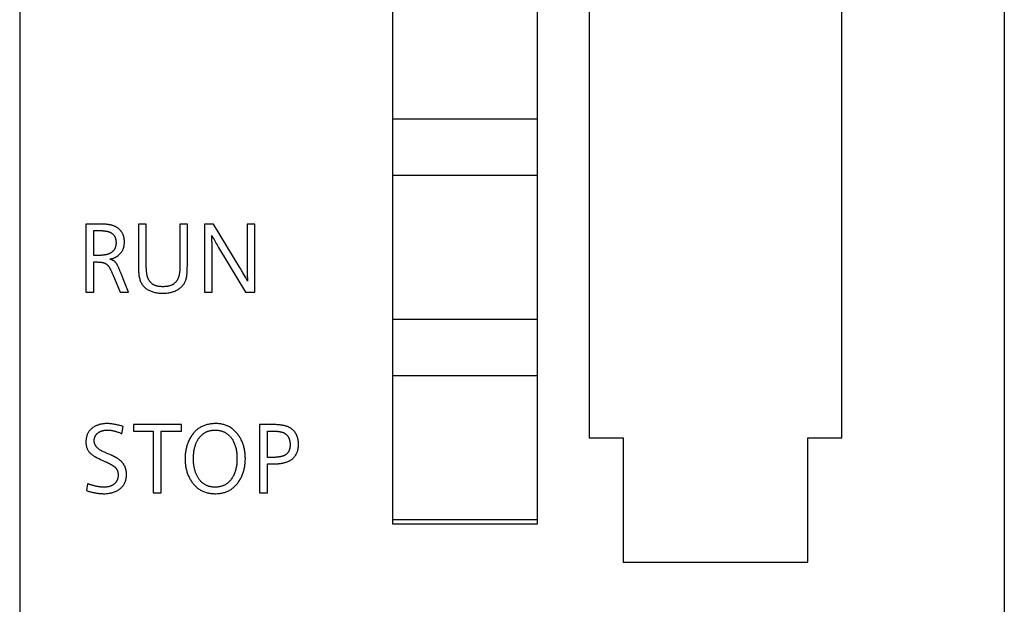
# Model space of a CAD drawing. Extents: x 0 to 841, y 0 to 594.
# Drawn here: x 146 to 170, y 474 to 489 of the extents above; entities that cross this region are included whole.
import ezdxf

# ---------------------------------------------------------------- set-up
doc = ezdxf.new("R2010")
doc.units = 0
doc.header["$LTSCALE"] = 46.255
doc.header["$MEASUREMENT"] = 0
doc.layers.add('20000_FRONT_O', color=7, linetype='CONTINUOUS')
doc.layers.add('20500_FRONT_O_LABELING', color=7, linetype='CONTINUOUS')

msp = doc.modelspace()

# ---------------------------------------------------------------- linework, layer by layer
at = {"layer": '20000_FRONT_O', "linetype": 'Continuous'}
for p, q in [((145.85664, 557.66759), (145.85664, 267.66759)), ((170.40664, 557.66759), (170.40664, 267.66759)), ((155.15664, 476.38759), (155.15664, 530.28759)), ((158.75664, 530.28759), (158.75664, 476.38759)), ((160.05664, 527.93759), (160.05664, 478.53759)), ((166.35664, 478.53759), (166.35664, 527.93759)), ((158.75664, 486.48759), (155.15664, 486.48759)), ((155.15664, 485.08759), (158.75664, 485.08759)), ((158.75664, 481.48759), (155.15664, 481.48759)), ((155.15664, 480.08759), (158.75664, 480.08759)), ((160.05664, 478.53759), (160.90664, 478.53759)), ((160.90664, 478.53759), (160.90664, 475.43759)), ((165.50664, 475.43759), (165.50664, 478.53759)), ((165.50664, 478.53759), (166.35664, 478.53759)), ((158.75664, 476.48759), (155.15664, 476.48759)), ((158.75664, 476.38759), (155.15664, 476.38759)), ((160.90664, 475.43759), (165.50664, 475.43759))]:
    msp.add_line(p, q, dxfattribs=at)
at = {"layer": '20500_FRONT_O_LABELING', "linetype": 'Continuous'}
for p, q in [((147.50664, 483.86759), (147.50664, 482.16759)), ((147.86676, 483.86759), (147.50664, 483.86759)), ((147.70328, 483.08419), (147.70328, 483.7056)), ((148.81651, 483.86759), (148.81651, 482.9177)), ((149.01315, 483.86759), (148.81651, 483.86759)), ((149.01317, 482.8266), (149.01315, 483.86759)), ((150.03774, 483.86759), (149.85055, 483.86759)), ((150.46522, 483.86759), (150.46522, 482.16759)), ((150.692, 483.86759), (150.46522, 483.86759)), ((151.53075, 483.86759), (151.53078, 482.67644)), ((151.71749, 483.86759), (151.53075, 483.86759)), ((151.71749, 482.16759), (151.71749, 483.86759)), ((150.65215, 483.34694), (150.6516, 483.40725)), ((150.6524, 483.28249), (150.65215, 483.34694)), ((150.65241, 482.16759), (150.6524, 483.28249)), ((147.80577, 483.08422), (147.70328, 483.08419)), ((147.70328, 482.16759), (147.70328, 482.9222)), ((148.81651, 482.9177), (148.81667, 482.8695)), ((148.38365, 482.63608), (148.35657, 482.70254)), ((148.81667, 482.8695), (148.81711, 482.82426)), ((148.81711, 482.82426), (148.81784, 482.78195)), ((148.81784, 482.78195), (148.81885, 482.74253)), ((151.43738, 482.62716), (151.41403, 482.66865)), ((148.17839, 482.60764), (148.36429, 482.16759)), ((148.43787, 482.50226), (148.38365, 482.63608)), ((148.57308, 482.16759), (148.43787, 482.50226)), ((151.46123, 482.58412), (151.43738, 482.62716)), ((147.50664, 482.16759), (147.70328, 482.16759)), ((148.36429, 482.16759), (148.57308, 482.16759)), ((150.46522, 482.16759), (150.65241, 482.16759)), ((151.48846, 482.16759), (151.71749, 482.16759)), ((148.40074, 478.6399), (148.44034, 478.81629)), ((148.69097, 478.86759), (148.69097, 478.7056)), ((149.88745, 478.86759), (148.69097, 478.86759)), ((149.88745, 478.7056), (149.88745, 478.86759)), ((151.83719, 478.86759), (151.83719, 477.16759)), ((148.69097, 478.7056), (149.18774, 478.7056)), ((149.18774, 478.7056), (149.18774, 477.16759)), ((149.38483, 477.16759), (149.38483, 478.7056)), ((149.38483, 478.7056), (149.88745, 478.7056)), ((152.03382, 478.04684), (152.03382, 478.7056)), ((147.80885, 478.02736), (147.82738, 478.01842)), ((147.82738, 478.01842), (147.84721, 478.00902)), ((147.84721, 478.00902), (147.86831, 477.99916)), ((147.86831, 477.99916), (147.8907, 477.98884)), ((147.8907, 477.98884), (147.9267, 477.97252)), ((148.07692, 478.13109), (148.01585, 478.15692)), ((148.10007, 478.12112), (148.07692, 478.13109)), ((148.1222, 478.1114), (148.10007, 478.12112)), ((152.1217, 478.04685), (152.03382, 478.04684)), ((147.9267, 477.97252), (147.97878, 477.94927)), ((152.03382, 477.8853), (152.08656, 477.88535)), ((152.03382, 477.16759), (152.03382, 477.8853)), ((147.54849, 477.39078), (147.52329, 477.21934)), ((149.18774, 477.16759), (149.38483, 477.16759)), ((151.83719, 477.16759), (152.03382, 477.16759))]:
    msp.add_line(p, q, dxfattribs=at)
for points in [[(147.70328, 483.7056), (147.83694, 483.70555), (147.84996, 483.70539), (147.86273, 483.70514), (147.87526, 483.70478), (147.88755, 483.70432), (147.89959, 483.70376), (147.9114, 483.7031), (147.92297, 483.70234), (147.93429, 483.70147), (147.94538, 483.7005), (147.95622, 483.69944), (147.96683, 483.69827), (147.97719, 483.697), (147.98732, 483.69563), (147.99721, 483.69415), (148.00685, 483.69258), (148.01626, 483.6909), (148.02543, 483.68913), (148.03436, 483.68725), (148.04305, 483.68527), (148.0515, 483.68319), (148.05972, 483.68101), (148.06769, 483.67872), (148.07543, 483.67634), (148.08293, 483.67385), (148.09019, 483.67127), (148.09722, 483.66858), (148.104, 483.66579), (148.11055, 483.6629), (148.11686, 483.65991), (148.12294, 483.65682), (148.12887, 483.65362), (148.13467, 483.6503), (148.14033, 483.64688), (148.14586, 483.64335), (148.15127, 483.63971), (148.15654, 483.63596), (148.16168, 483.63209), (148.16668, 483.62812), (148.17156, 483.62404), (148.1763, 483.61985), (148.18092, 483.61555), (148.1854, 483.61114), (148.18975, 483.60662), (148.19396, 483.60199), (148.19805, 483.59725), (148.202, 483.5924), (148.20582, 483.58744), (148.20951, 483.58237), (148.21307, 483.57719), (148.2165, 483.57191), (148.21979, 483.56651), (148.22295, 483.56101), (148.22598, 483.55539), (148.22887, 483.54967), (148.23164, 483.54384), (148.23427, 483.5379), (148.23677, 483.53185), (148.23913, 483.52569), (148.24136, 483.51943), (148.24346, 483.51305), (148.24543, 483.50657), (148.24726, 483.49997), (148.24897, 483.49327), (148.25053, 483.48646), (148.25197, 483.47954), (148.25327, 483.47252), (148.25444, 483.46538), (148.25548, 483.45814), (148.25638, 483.45079), (148.25715, 483.44333), (148.25778, 483.43576), (148.25829, 483.42809), (148.25866, 483.42031), (148.25889, 483.41242), (148.25896, 483.39637), (148.25879, 483.38842), (148.25848, 483.38057), (148.25803, 483.37283), (148.25745, 483.36519), (148.25672, 483.35765), (148.25586, 483.35022), (148.25486, 483.34289), (148.25372, 483.33566), (148.25245, 483.32854), (148.25104, 483.32153), (148.24949, 483.31461), (148.2478, 483.3078), (148.24598, 483.3011), (148.24401, 483.29449), (148.24191, 483.28799), (148.23968, 483.2816), (148.2373, 483.2753), (148.23479, 483.26912), (148.23214, 483.26303), (148.22936, 483.25705), (148.22644, 483.25117), (148.22338, 483.24539), (148.22018, 483.23972), (148.21685, 483.23415), (148.21338, 483.22869), (148.20977, 483.22333), (148.20603, 483.21807), (148.20215, 483.21291), (148.19813, 483.20786), (148.19398, 483.20291), (148.18969, 483.19807), (148.18526, 483.19332), (148.1807, 483.18868), (148.176, 483.18415), (148.17117, 483.17971), (148.1662, 483.17538), (148.16109, 483.17115), (148.15585, 483.16703), (148.15047, 483.16301), (148.14496, 483.15909), (148.13931, 483.15527), (148.13353, 483.15156), (148.1276, 483.14795), (148.12155, 483.14444), (148.11536, 483.14104), (148.10903, 483.13774), (148.10256, 483.13454), (148.09596, 483.13144), (148.08918, 483.12844), (148.08219, 483.12554), (148.07501, 483.12274), (148.06762, 483.12003), (148.06004, 483.11742), (148.05225, 483.11491), (148.04427, 483.1125), (148.03609, 483.11019), (148.0277, 483.10797), (148.01912, 483.10585), (148.01034, 483.10383), (148.00136, 483.10191), (147.99218, 483.10009), (147.9828, 483.09836), (147.97322, 483.09673), (147.96345, 483.09521), (147.95347, 483.09378), (147.9433, 483.09245), (147.93293, 483.09122), (147.92236, 483.09008), (147.91159, 483.08905), (147.90062, 483.08812), (147.88946, 483.08728), (147.8781, 483.08655), (147.86654, 483.08591), (147.85478, 483.08537), (147.84282, 483.08494), (147.83067, 483.0846), (147.81832, 483.08436), (147.80577, 483.08422)], [(148.32244, 483.09004), (148.33168, 483.09798), (148.34061, 483.10612), (148.34924, 483.11443), (148.35757, 483.12293), (148.36559, 483.13162), (148.37331, 483.14049), (148.38073, 483.14954), (148.38785, 483.15877), (148.39466, 483.16819), (148.40117, 483.1778), (148.40738, 483.18759), (148.41329, 483.19756), (148.41889, 483.20772), (148.42419, 483.21806), (148.42918, 483.22859), (148.43388, 483.2393), (148.43827, 483.2502), (148.44235, 483.26128), (148.44613, 483.27255), (148.44961, 483.284), (148.45278, 483.29564), (148.45565, 483.30746), (148.45822, 483.31947), (148.46048, 483.33167), (148.46244, 483.34405), (148.46409, 483.35661), (148.46544, 483.36936), (148.46648, 483.3823), (148.46722, 483.39543), (148.46765, 483.40874), (148.46778, 483.42223), (148.46762, 483.4357), (148.46716, 483.44897), (148.46641, 483.46206), (148.46538, 483.47495), (148.46405, 483.48766), (148.46243, 483.50017), (148.46052, 483.51249), (148.45832, 483.52462), (148.45583, 483.53656), (148.45305, 483.5483), (148.44998, 483.55985), (148.44661, 483.57121), (148.44296, 483.58238), (148.43901, 483.59335), (148.43477, 483.60413), (148.43024, 483.61471), (148.42542, 483.6251), (148.42031, 483.6353), (148.4149, 483.6453), (148.40921, 483.6551), (148.40322, 483.66471), (148.39693, 483.67412), (148.39036, 483.68334), (148.38349, 483.69236), (148.37633, 483.70118), (148.36888, 483.70981), (148.36113, 483.71824), (148.35309, 483.72647), (148.34476, 483.73451), (148.33614, 483.74234), (148.32722, 483.74998), (148.31801, 483.75742), (148.3085, 483.76466), (148.2987, 483.7717), (148.28861, 483.77854), (148.27822, 483.78519), (148.26754, 483.79163), (148.25645, 483.79783), (148.24487, 483.80377), (148.23281, 483.80945), (148.22026, 483.81487), (148.20722, 483.82002), (148.19369, 483.82491), (148.17967, 483.82953), (148.16517, 483.83389), (148.15018, 483.83799), (148.1347, 483.84182), (148.11873, 483.84539), (148.10228, 483.84869), (148.08533, 483.85173), (148.0679, 483.8545), (148.04998, 483.85701), (148.03158, 483.85925), (148.01268, 483.86122), (147.9933, 483.86293), (147.97343, 483.86438), (147.95307, 483.86555), (147.93223, 483.86646), (147.91089, 483.8671), (147.88907, 483.86748), (147.86676, 483.86759)], [(148.81885, 482.74253), (148.81944, 482.7239), (148.8201, 482.70598), (148.82083, 482.68877), (148.82165, 482.67215), (148.82394, 482.63995), (148.82709, 482.60906), (148.8311, 482.5795), (148.83596, 482.55125), (148.84168, 482.52431), (148.84823, 482.49867), (148.85563, 482.47433), (148.86387, 482.45129), (148.87294, 482.42953), (148.88284, 482.40905), (148.89356, 482.38985), (148.90504, 482.37168), (148.91719, 482.3542), (148.93001, 482.33743), (148.94349, 482.32135), (148.95764, 482.30597), (148.97245, 482.29128), (148.98794, 482.2773), (149.00409, 482.26401), (149.02091, 482.25141), (149.03839, 482.23952), (149.05654, 482.22832), (149.07535, 482.21782), (149.09483, 482.20801), (149.11498, 482.19891), (149.13579, 482.19049), (149.15727, 482.18278), (149.17941, 482.17576), (149.20222, 482.16943), (149.22569, 482.1638), (149.24983, 482.15887), (149.27463, 482.15463), (149.3001, 482.15109), (149.32623, 482.14824), (149.35302, 482.14609), (149.38048, 482.14463), (149.40861, 482.14387), (149.43729, 482.1438), (149.46556, 482.14443), (149.49318, 482.14576), (149.52015, 482.14779), (149.54647, 482.15053), (149.57213, 482.15397), (149.59713, 482.15812), (149.62148, 482.16298), (149.64517, 482.16856), (149.6682, 482.17484), (149.69056, 482.18184), (149.71226, 482.18956), (149.73329, 482.198), (149.75365, 482.20716), (149.77334, 482.21704), (149.79236, 482.22764), (149.81068, 482.23891), (149.82827, 482.25072), (149.84513, 482.26306), (149.86125, 482.27593), (149.87664, 482.28933), (149.8913, 482.30326), (149.90523, 482.31772), (149.91842, 482.33271), (149.93089, 482.34822), (149.94263, 482.36427), (149.95364, 482.38085), (149.96393, 482.39795), (149.97349, 482.41558), (149.98233, 482.43374), (149.99044, 482.45242), (149.99783, 482.47164), (150.00449, 482.49138), (150.01044, 482.51164), (150.01567, 482.53244), (150.01801, 482.54306), (150.02021, 482.55457), (150.02228, 482.5673), (150.02422, 482.58124), (150.02603, 482.59639), (150.02771, 482.61276), (150.02926, 482.63034), (150.03068, 482.64914), (150.03197, 482.66916), (150.03313, 482.69039), (150.03416, 482.71285), (150.03506, 482.73652), (150.03583, 482.7614), (150.03647, 482.78751), (150.03698, 482.81484), (150.03736, 482.84338), (150.03761, 482.87315), (150.03773, 482.90414), (150.03774, 483.86759)], [(149.85055, 483.86759), (149.8505, 482.78738), (149.85021, 482.76886), (149.84966, 482.75072), (149.84885, 482.73296), (149.84777, 482.7156), (149.84643, 482.69862), (149.84483, 482.68202), (149.84297, 482.66581), (149.84084, 482.64999), (149.83845, 482.63456), (149.8358, 482.61951), (149.83289, 482.60485), (149.82972, 482.59058), (149.82628, 482.57669), (149.82258, 482.56319), (149.81861, 482.55008), (149.81438, 482.53736), (149.80989, 482.52503), (149.80514, 482.51309), (149.80012, 482.50153), (149.79484, 482.49036), (149.7893, 482.47958), (149.78349, 482.4692), (149.77742, 482.4592), (149.77108, 482.44958), (149.76445, 482.4403), (149.75749, 482.43134), (149.75022, 482.42268), (149.74263, 482.41433), (149.73473, 482.40629), (149.72651, 482.39856), (149.71798, 482.39114), (149.70913, 482.38403), (149.69996, 482.37723), (149.69048, 482.37074), (149.68068, 482.36456), (149.67057, 482.35868), (149.66013, 482.35312), (149.64939, 482.34787), (149.63832, 482.34292), (149.62695, 482.33829), (149.61525, 482.33396), (149.60324, 482.32994), (149.59091, 482.32623), (149.57827, 482.32283), (149.56531, 482.31974), (149.55203, 482.31696), (149.53844, 482.31448), (149.52453, 482.31231), (149.51031, 482.31045), (149.49577, 482.3089), (149.48092, 482.30766), (149.46574, 482.30672), (149.45026, 482.3061), (149.43445, 482.30578), (149.4184, 482.30576), (149.40261, 482.30605), (149.38716, 482.30665), (149.37207, 482.30755), (149.35733, 482.30875), (149.34294, 482.31026), (149.32889, 482.31207), (149.3152, 482.31419), (149.30186, 482.31661), (149.28887, 482.31935), (149.27622, 482.32238), (149.26392, 482.32573), (149.25197, 482.32939), (149.24037, 482.33335), (149.22912, 482.33762), (149.21821, 482.3422), (149.20765, 482.3471), (149.19742, 482.35231), (149.18747, 482.35787), (149.1778, 482.36379), (149.1684, 482.37007), (149.15927, 482.37671), (149.15042, 482.3837), (149.14185, 482.39105), (149.13355, 482.39875), (149.12552, 482.40682), (149.11777, 482.41524), (149.1103, 482.42401), (149.1031, 482.43315), (149.09618, 482.44264), (149.08953, 482.45249), (149.08316, 482.46269), (149.07706, 482.47326), (149.07124, 482.48418), (149.06569, 482.49545), (149.06042, 482.50709), (149.05543, 482.51908), (149.05071, 482.53143), (149.04627, 482.54414), (149.0421, 482.55721), (149.03821, 482.57063), (149.0346, 482.58442), (149.03127, 482.59893), (149.02822, 482.61447), (149.02544, 482.63105), (149.02296, 482.64866), (149.02075, 482.66731), (149.01882, 482.68699), (149.01717, 482.70769), (149.01581, 482.72942), (149.01473, 482.75218), (149.01393, 482.77597), (149.01341, 482.80077), (149.01317, 482.8266)], [(151.41403, 482.66865), (151.40253, 482.68882), (151.39115, 482.70861), (151.37987, 482.72802), (151.36871, 482.74705), (151.35764, 482.7657), (150.692, 483.86759)], [(150.6516, 483.40725), (150.65122, 483.43585), (150.65076, 483.46343), (150.65023, 483.48997), (150.64964, 483.51549), (150.64897, 483.53999), (150.64825, 483.56346), (150.64746, 483.58591)], [(150.64746, 483.58591), (150.66559, 483.55092), (150.68385, 483.51628), (150.70224, 483.48199), (150.72076, 483.44804), (150.73939, 483.41444), (150.75815, 483.38117), (150.77702, 483.34824), (150.79601, 483.31564), (150.81512, 483.28337), (151.48846, 482.16759)], [(147.70328, 482.9222), (147.76971, 482.92217), (147.77781, 482.9221), (147.78577, 482.92199), (147.7936, 482.92184), (147.80129, 482.92164), (147.80885, 482.9214), (147.81627, 482.92112), (147.82355, 482.9208), (147.8307, 482.92044), (147.83772, 482.92004), (147.8446, 482.91959), (147.85134, 482.91911), (147.85795, 482.9186), (147.86442, 482.91804), (147.87076, 482.91744), (147.87697, 482.91681), (147.88303, 482.91614), (147.88897, 482.91543), (147.89477, 482.91469), (147.90043, 482.91391), (147.90596, 482.9131), (147.91136, 482.91225), (147.91662, 482.91137), (147.92174, 482.91046), (147.92674, 482.90951), (147.93159, 482.90853), (147.93632, 482.90751), (147.94098, 482.90641), (147.9456, 482.90522), (147.95018, 482.90393), (147.95472, 482.90254), (147.95922, 482.90106), (147.96368, 482.89948), (147.9681, 482.8978), (147.97247, 482.89603), (147.97681, 482.89416), (147.9811, 482.89219), (147.98536, 482.89012), (147.98957, 482.88796), (147.99374, 482.88571), (147.99788, 482.88335), (148.00197, 482.8809), (148.00602, 482.87836), (148.01003, 482.87571), (148.01399, 482.87297), (148.01792, 482.87014), (148.02181, 482.8672), (148.02566, 482.86417), (148.02946, 482.86104), (148.03323, 482.85782), (148.03695, 482.8545), (148.04063, 482.85108), (148.04428, 482.84757), (148.04788, 482.84396), (148.05144, 482.84025), (148.05496, 482.83645), (148.05844, 482.83255), (148.06188, 482.82855), (148.06527, 482.82446), (148.06863, 482.82027), (148.07195, 482.81598), (148.07522, 482.8116), (148.07846, 482.80712), (148.08165, 482.80254), (148.0848, 482.79787), (148.08791, 482.7931), (148.09099, 482.78823), (148.09402, 482.78326), (148.09701, 482.7782)], [(148.10646, 482.99329), (148.11203, 482.99455), (148.11756, 482.99583), (148.12304, 482.99715), (148.12848, 482.9985), (148.13387, 482.99989), (148.13921, 483.00131), (148.14451, 483.00276), (148.14977, 483.00424), (148.15497, 483.00575), (148.16014, 483.0073), (148.16525, 483.00888), (148.17032, 483.0105), (148.17535, 483.01214), (148.18033, 483.01382), (148.18526, 483.01553), (148.19015, 483.01727), (148.19499, 483.01905), (148.19979, 483.02086), (148.20454, 483.0227), (148.20925, 483.02457), (148.21391, 483.02647), (148.21852, 483.02841), (148.22309, 483.03038), (148.22761, 483.03238), (148.23209, 483.03442), (148.23652, 483.03648), (148.2409, 483.03858), (148.24524, 483.04071), (148.24954, 483.04287), (148.25379, 483.04507), (148.25799, 483.0473), (148.26215, 483.04955), (148.26626, 483.05185), (148.27032, 483.05417), (148.27434, 483.05652), (148.27832, 483.05891), (148.28225, 483.06133), (148.28613, 483.06378), (148.28997, 483.06626), (148.29376, 483.06878), (148.2975, 483.07132), (148.3012, 483.0739), (148.30486, 483.07651), (148.30847, 483.07915), (148.31203, 483.08183), (148.31555, 483.08453), (148.31902, 483.08727), (148.32244, 483.09004)], [(148.35657, 482.70254), (148.35003, 482.71825), (148.34366, 482.73333), (148.33745, 482.74781), (148.3314, 482.76167), (148.32552, 482.77492), (148.3198, 482.78755), (148.31425, 482.79957), (148.30887, 482.81098), (148.30365, 482.82178), (148.2986, 482.83197), (148.29372, 482.84154), (148.28902, 482.8505), (148.28448, 482.85885), (148.28012, 482.8666), (148.27593, 482.87373), (148.27191, 482.88025), (148.26806, 482.88616), (148.26435, 482.89152), (148.26051, 482.89672), (148.25649, 482.90182), (148.25229, 482.90681), (148.24791, 482.91171), (148.24336, 482.9165), (148.23862, 482.9212), (148.23372, 482.92579), (148.22863, 482.93028), (148.22336, 482.93467), (148.21792, 482.93895), (148.2123, 482.94313), (148.2065, 482.94721), (148.20052, 482.95118), (148.19436, 482.95505), (148.18802, 482.95882), (148.1815, 482.96248), (148.17481, 482.96604), (148.16793, 482.96949), (148.16088, 482.97284), (148.15364, 482.97608), (148.14623, 482.97922), (148.13864, 482.98224), (148.13086, 482.98517), (148.12291, 482.98798), (148.11477, 482.99069), (148.10646, 482.99329)], [(148.09701, 482.7782), (148.10156, 482.77001), (148.10625, 482.76136), (148.11106, 482.75226), (148.11601, 482.7427), (148.12108, 482.73268), (148.12627, 482.72222), (148.13158, 482.71129), (148.13702, 482.69992), (148.14258, 482.68809), (148.14826, 482.67581), (148.15405, 482.66308), (148.15996, 482.6499), (148.16599, 482.63626), (148.17213, 482.62217), (148.17839, 482.60764)], [(151.53078, 482.67644), (151.53091, 482.64446), (151.53116, 482.61341), (151.53152, 482.5833), (151.532, 482.55414), (151.53262, 482.52593), (151.53336, 482.49867), (151.53424, 482.47236), (151.53525, 482.44702)], [(151.53525, 482.44702), (151.51047, 482.49346), (151.48561, 482.53952), (151.46123, 482.58412)], [(148.44034, 478.81629), (148.4122, 478.8253), (148.38452, 478.83373), (148.3573, 478.84159), (148.33054, 478.84888), (148.30424, 478.85561), (148.2784, 478.86176), (148.25301, 478.86734), (148.22808, 478.87234), (148.20362, 478.87678), (148.17961, 478.88065), (148.15606, 478.88395), (148.13297, 478.88667), (148.11033, 478.88883), (148.08816, 478.89041), (148.06644, 478.89142), (148.04519, 478.89187), (148.02436, 478.89177), (148.00391, 478.89119), (147.98382, 478.89016), (147.9641, 478.88865), (147.94474, 478.88668), (147.92575, 478.88425), (147.90711, 478.88136), (147.88884, 478.878), (147.87094, 478.87419), (147.85339, 478.86992), (147.8362, 478.86518), (147.81937, 478.85999), (147.80291, 478.85434), (147.7868, 478.84824), (147.77104, 478.84169), (147.75565, 478.83468), (147.74061, 478.82721), (147.72593, 478.8193), (147.7116, 478.81093), (147.69763, 478.80212), (147.68401, 478.79286), (147.67074, 478.78314), (147.65783, 478.77299), (147.64529, 478.7624), (147.63328, 478.75145), (147.62181, 478.74016), (147.61089, 478.72853), (147.6005, 478.71655), (147.59066, 478.70423), (147.58137, 478.69156), (147.57261, 478.67855), (147.5644, 478.66519), (147.55674, 478.65149), (147.54962, 478.63745), (147.54304, 478.62306), (147.53701, 478.60832), (147.53153, 478.59324), (147.52659, 478.57782), (147.52219, 478.56205), (147.51834, 478.54593), (147.51504, 478.52947), (147.51228, 478.51267), (147.51007, 478.49552), (147.50841, 478.47803), (147.50729, 478.46019), (147.50672, 478.44201), (147.50671, 478.42356), (147.50731, 478.40541), (147.50854, 478.38765), (147.51041, 478.3703), (147.51291, 478.35333), (147.51604, 478.33676), (147.51981, 478.32058), (147.52421, 478.30479), (147.52925, 478.28939), (147.53493, 478.27436), (147.54124, 478.25972), (147.54821, 478.24543), (147.55595, 478.23137), (147.56449, 478.21751), (147.57381, 478.20386), (147.58392, 478.19042), (147.59483, 478.17721), (147.60653, 478.16421), (147.61902, 478.15145), (147.6323, 478.13892), (147.64638, 478.12663), (147.66126, 478.11459), (147.67692, 478.10279), (147.69339, 478.09125), (147.71065, 478.07997), (147.7197, 478.07438), (147.72462, 478.07145), (147.72987, 478.0684), (147.73544, 478.06524), (147.74134, 478.06197), (147.74755, 478.05858), (147.75409, 478.05508), (147.76095, 478.05146), (147.76812, 478.04773), (147.77563, 478.04389), (147.78345, 478.03993), (147.79159, 478.03585), (147.80885, 478.02736)], [(147.88957, 478.21738), (147.87587, 478.22464), (147.86259, 478.23238), (147.8497, 478.2406), (147.8372, 478.24929), (147.82509, 478.25846), (147.81335, 478.2681), (147.80198, 478.27821), (147.79098, 478.2888), (147.78033, 478.29986), (147.77515, 478.30557), (147.77018, 478.31137), (147.76543, 478.31726), (147.76089, 478.32325), (147.75657, 478.32933), (147.75247, 478.3355), (147.74858, 478.34177), (147.74491, 478.34814), (147.74146, 478.3546), (147.73822, 478.36116), (147.7352, 478.36781), (147.73239, 478.37456), (147.7298, 478.3814), (147.72743, 478.38835), (147.72527, 478.39539), (147.72332, 478.40253), (147.72159, 478.40977), (147.72007, 478.4171), (147.71877, 478.42454), (147.71768, 478.43208), (147.71681, 478.43971), (147.71615, 478.44745), (147.7157, 478.45529), (147.71547, 478.46323), (147.71545, 478.47125), (147.71564, 478.4792), (147.71603, 478.48703), (147.71664, 478.49474), (147.71746, 478.50234), (147.71849, 478.50983), (147.71973, 478.5172), (147.72117, 478.52446), (147.72283, 478.53161), (147.72469, 478.53865), (147.72676, 478.54557), (147.72904, 478.55238), (147.73153, 478.55908), (147.73423, 478.56567), (147.73713, 478.57215), (147.74025, 478.57852), (147.74357, 478.58478), (147.74709, 478.59093), (147.75083, 478.59698), (147.75477, 478.60291), (147.75892, 478.60874), (147.76327, 478.61446), (147.76784, 478.62007), (147.77261, 478.62558), (147.77758, 478.63098), (147.78276, 478.63628), (147.78815, 478.64147), (147.79375, 478.64656), (147.79954, 478.65154), (147.80555, 478.65642), (147.81176, 478.6612), (147.8181, 478.66583), (147.82454, 478.6703), (147.83108, 478.67461), (147.83772, 478.67876), (147.84447, 478.68274), (147.85131, 478.68657), (147.85826, 478.69024), (147.8653, 478.69374), (147.87245, 478.69709), (147.87969, 478.70027), (147.88704, 478.70329), (147.89449, 478.70615), (147.90204, 478.70884), (147.90969, 478.71138), (147.91744, 478.71375), (147.92529, 478.71596), (147.93324, 478.71801), (147.9413, 478.7199), (147.94945, 478.72162), (147.9577, 478.72318), (147.96606, 478.72458), (147.97451, 478.72582), (147.98307, 478.72689), (147.99173, 478.7278), (148.00048, 478.72854), (148.00934, 478.72913), (148.0183, 478.72955), (148.02736, 478.7298), (148.03652, 478.7299), (148.05499, 478.72966), (148.07354, 478.72893), (148.09216, 478.72769), (148.11085, 478.72595), (148.12963, 478.72371), (148.14848, 478.72096), (148.16741, 478.71772), (148.18642, 478.71398), (148.2055, 478.70973), (148.22466, 478.70499), (148.24391, 478.69975), (148.26323, 478.69401), (148.28263, 478.68777), (148.30211, 478.68104), (148.32167, 478.6738), (148.34132, 478.66607), (148.36104, 478.65785), (148.38085, 478.64912), (148.40074, 478.6399)], [(151.39441, 477.58292), (151.40415, 477.60544), (151.41332, 477.62822), (151.42192, 477.65125), (151.42996, 477.67453), (151.43744, 477.69807), (151.44435, 477.72185), (151.4507, 477.7459), (151.45648, 477.77019), (151.46169, 477.79475), (151.46634, 477.81955), (151.47042, 477.84462), (151.47393, 477.86994), (151.47687, 477.89552), (151.47924, 477.92135), (151.48104, 477.94744), (151.48227, 477.9738), (151.48293, 478.00041), (151.48303, 478.02724), (151.48257, 478.05391), (151.48156, 478.08029), (151.48001, 478.10638), (151.47792, 478.13218), (151.47528, 478.15769), (151.4721, 478.18291), (151.46837, 478.20785), (151.46409, 478.23249), (151.45927, 478.25684), (151.4539, 478.28091), (151.44798, 478.30469), (151.44152, 478.32818), (151.43451, 478.35137), (151.42696, 478.37428), (151.41885, 478.39691), (151.4102, 478.41924), (151.40101, 478.44128), (151.39126, 478.46303), (151.38097, 478.4845), (151.37012, 478.50568), (151.35873, 478.52656), (151.34679, 478.54716), (151.33431, 478.56747), (151.32127, 478.58749), (151.30768, 478.60722), (151.29355, 478.62666), (151.2789, 478.64569), (151.26382, 478.66403), (151.24832, 478.68165), (151.2324, 478.69857), (151.21606, 478.71478), (151.19929, 478.73027), (151.1821, 478.74506), (151.16449, 478.75914), (151.14646, 478.77251), (151.128, 478.78517), (151.10912, 478.79712), (151.08982, 478.80836), (151.07009, 478.81889), (151.04995, 478.82872), (151.02937, 478.83783), (151.00838, 478.84623), (150.98696, 478.85393), (150.96513, 478.86091), (150.94286, 478.86718), (150.92018, 478.87275), (150.89707, 478.87761), (150.87354, 478.88175), (150.84959, 478.88519), (150.82522, 478.88792), (150.80042, 478.88994), (150.7752, 478.89125), (150.74955, 478.89185), (150.72367, 478.89175), (150.69815, 478.89099), (150.67305, 478.88958), (150.64837, 478.88751), (150.6241, 478.88479), (150.60026, 478.88142), (150.57683, 478.87739), (150.55382, 478.8727), (150.53123, 478.86737), (150.50905, 478.86137), (150.4873, 478.85473), (150.46596, 478.84743), (150.44504, 478.83947), (150.42454, 478.83086), (150.40445, 478.8216), (150.38479, 478.81169), (150.36554, 478.80112), (150.34671, 478.7899), (150.32829, 478.77802), (150.3103, 478.7655), (150.29272, 478.75232), (150.27556, 478.73848), (150.25882, 478.724), (150.2425, 478.70886), (150.2266, 478.69306), (150.21111, 478.67662), (150.19604, 478.65953), (150.18139, 478.64178), (150.16716, 478.62338), (150.15334, 478.60432), (150.13994, 478.58462), (150.12697, 478.56426), (150.1144, 478.54326), (150.10226, 478.5216), (150.09054, 478.49929), (150.07923, 478.47633), (150.06834, 478.45271)], [(151.14108, 477.51677), (151.13099, 477.50272), (151.12064, 477.48916), (151.11003, 477.47608), (151.09915, 477.46349), (151.088, 477.45138), (151.0766, 477.43976), (151.06493, 477.42862), (151.05299, 477.41796), (151.04079, 477.40779), (151.02833, 477.3981), (151.01561, 477.3889), (151.00262, 477.38018), (150.98938, 477.37194), (150.97587, 477.36418), (150.9621, 477.35691), (150.94807, 477.35013), (150.93378, 477.34382), (150.91923, 477.338), (150.90442, 477.33266), (150.88935, 477.3278), (150.87402, 477.32343), (150.85843, 477.31954), (150.84258, 477.31613), (150.82647, 477.31321), (150.81011, 477.31076), (150.79349, 477.3088), (150.77661, 477.30732), (150.75947, 477.30633), (150.74208, 477.30581), (150.72448, 477.30578), (150.70704, 477.30622), (150.68986, 477.30713), (150.67293, 477.30852), (150.65624, 477.31038), (150.63981, 477.31272), (150.62363, 477.31554), (150.60771, 477.31884), (150.59203, 477.32261), (150.57662, 477.32686), (150.56145, 477.33159), (150.54654, 477.3368), (150.53189, 477.34249), (150.51749, 477.34867), (150.50335, 477.35532), (150.48946, 477.36246), (150.47584, 477.37008), (150.46247, 477.37819), (150.44936, 477.38678), (150.43651, 477.39586), (150.42391, 477.40542), (150.41158, 477.41547), (150.39951, 477.42601), (150.3877, 477.43703), (150.37616, 477.44855), (150.36487, 477.46055), (150.35385, 477.47305), (150.34309, 477.48603), (150.33267, 477.4994), (150.32261, 477.51311), (150.31292, 477.52716), (150.30359, 477.54156), (150.29463, 477.5563), (150.28603, 477.57138), (150.27779, 477.5868), (150.26992, 477.60257), (150.26241, 477.61867), (150.25527, 477.63512), (150.24849, 477.65191), (150.24207, 477.66905), (150.23601, 477.68652), (150.23032, 477.70434), (150.225, 477.7225), (150.22003, 477.74099), (150.21543, 477.75983), (150.21119, 477.77901), (150.20732, 477.79854), (150.2038, 477.8184), (150.20065, 477.8386), (150.19787, 477.85915), (150.19544, 477.88003), (150.19338, 477.90126), (150.19168, 477.92282), (150.19034, 477.94473), (150.18936, 477.96697), (150.18874, 477.98956), (150.18849, 478.01249), (150.1886, 478.03554), (150.18907, 478.05826), (150.1899, 478.08065), (150.19109, 478.10271), (150.19265, 478.12443), (150.19456, 478.14581), (150.19684, 478.16685), (150.19949, 478.18756), (150.20249, 478.20792), (150.20586, 478.22796), (150.2096, 478.24765), (150.21369, 478.267), (150.21816, 478.28602), (150.22298, 478.3047), (150.22818, 478.32304), (150.23374, 478.34104), (150.23966, 478.3587), (150.24595, 478.37603), (150.25261, 478.39301), (150.25963, 478.40966), (150.26702, 478.42596), (150.27478, 478.44193), (150.28291, 478.45755), (150.2914, 478.47284), (150.30027, 478.48778), (150.3095, 478.50239), (150.3191, 478.51665), (150.32902, 478.53053), (150.33918, 478.54394), (150.34959, 478.55688), (150.36024, 478.56936), (150.37112, 478.58137), (150.38225, 478.59292), (150.39363, 478.604), (150.40524, 478.61461), (150.41709, 478.62476), (150.42919, 478.63444), (150.44152, 478.64365), (150.4541, 478.6524), (150.46691, 478.66068), (150.47997, 478.66849), (150.49327, 478.67584), (150.50681, 478.68271), (150.52058, 478.68912), (150.5346, 478.69507), (150.54886, 478.70054), (150.56336, 478.70555), (150.5781, 478.71009), (150.59308, 478.71416), (150.60829, 478.71777), (150.62375, 478.72091), (150.63945, 478.72357), (150.65538, 478.72577), (150.67156, 478.72751), (150.68797, 478.72877), (150.70463, 478.72956), (150.72152, 478.72989), (150.7385, 478.72976), (150.75525, 478.7292), (150.77176, 478.72821), (150.78803, 478.72679), (150.80407, 478.72494), (150.81986, 478.72267), (150.83542, 478.71996), (150.85074, 478.71683), (150.86583, 478.71326), (150.88067, 478.70927), (150.89527, 478.70485), (150.90964, 478.7), (150.92377, 478.69473), (150.93766, 478.68902), (150.95131, 478.68289), (150.96472, 478.67633), (150.97789, 478.66934), (150.99082, 478.66192), (151.00351, 478.65408), (151.01596, 478.64581), (151.02818, 478.63711), (151.04015, 478.62799), (151.05188, 478.61843), (151.06337, 478.60846), (151.07462, 478.59805), (151.08564, 478.58722), (151.09641, 478.57596), (151.10694, 478.56427), (151.11723, 478.55216)], [(152.71193, 478.06844), (152.71921, 478.07794), (152.7262, 478.08762), (152.73291, 478.09748), (152.73932, 478.10753), (152.74545, 478.11775), (152.75129, 478.12816), (152.75685, 478.13875), (152.76211, 478.14953), (152.76709, 478.16048), (152.77178, 478.17162), (152.77619, 478.18294), (152.78031, 478.19444), (152.78414, 478.20613), (152.78768, 478.218), (152.79093, 478.23004), (152.7939, 478.24228), (152.79658, 478.25469), (152.79898, 478.26728), (152.80108, 478.28006), (152.8029, 478.29302), (152.80443, 478.30616), (152.80567, 478.31949), (152.80663, 478.33299), (152.8073, 478.34668), (152.80768, 478.36055), (152.80778, 478.3746), (152.8076, 478.38858), (152.80718, 478.40236), (152.80649, 478.41595), (152.80556, 478.42934), (152.80437, 478.44254), (152.80292, 478.45555), (152.80122, 478.46836), (152.79926, 478.48097), (152.79705, 478.49339), (152.79459, 478.50562), (152.79187, 478.51765), (152.7889, 478.52948), (152.78568, 478.54112), (152.7822, 478.55257), (152.77847, 478.56383), (152.77449, 478.57489), (152.77025, 478.58575), (152.76577, 478.59643), (152.76103, 478.60691), (152.75603, 478.61719), (152.75079, 478.62728), (152.74529, 478.63718), (152.73954, 478.64689), (152.73355, 478.6564), (152.7273, 478.66572), (152.72079, 478.67485), (152.71404, 478.68379), (152.70704, 478.69253), (152.69979, 478.70108), (152.69228, 478.70944), (152.68453, 478.71761), (152.67652, 478.72558), (152.66827, 478.73336), (152.65977, 478.74095), (152.65101, 478.74835), (152.64201, 478.75556), (152.63276, 478.76258), (152.62326, 478.7694), (152.61351, 478.77604), (152.60346, 478.78247), (152.59298, 478.78866), (152.58206, 478.79462), (152.57071, 478.80034), (152.55893, 478.80583), (152.54671, 478.81108), (152.53405, 478.8161), (152.52096, 478.82088), (152.50744, 478.82543), (152.49348, 478.82974), (152.47909, 478.83382), (152.46426, 478.83766), (152.44899, 478.84128), (152.4333, 478.84465), (152.41716, 478.8478), (152.4006, 478.85071), (152.38359, 478.85339), (152.36616, 478.85584), (152.34828, 478.85805), (152.32998, 478.86004), (152.31124, 478.86179), (152.29206, 478.86331), (152.27245, 478.8646), (152.2524, 478.86566), (152.23192, 478.86649), (152.21101, 478.86708), (152.18966, 478.86745), (152.16787, 478.86759), (151.83719, 478.86759)], [(151.11723, 478.55216), (151.13062, 478.53518), (151.14341, 478.51764), (151.15561, 478.49952), (151.16721, 478.48083), (151.17821, 478.46157), (151.18861, 478.44173), (151.19841, 478.42132), (151.20762, 478.40035), (151.21623, 478.3788), (151.22425, 478.35668), (151.23167, 478.33399), (151.23849, 478.31073), (151.24472, 478.2869), (151.25035, 478.2625), (151.25539, 478.23752), (151.25983, 478.21198), (151.26367, 478.18587), (151.26692, 478.1592), (151.26958, 478.13195), (151.27164, 478.10413), (151.27311, 478.07575), (151.27399, 478.04679), (151.27427, 478.01727), (151.27395, 477.98778), (151.27304, 477.95886), (151.27153, 477.9305), (151.26941, 477.90271), (151.2667, 477.87549), (151.26338, 477.84883), (151.25946, 477.82274), (151.25494, 477.79722), (151.24982, 477.77226), (151.24409, 477.74787), (151.23776, 477.72404), (151.23082, 477.70077), (151.22328, 477.67808), (151.21513, 477.65594), (151.20638, 477.63437), (151.19702, 477.61336), (151.18705, 477.59292), (151.17647, 477.57304), (151.16528, 477.55372), (151.15348, 477.53496), (151.14108, 477.51677)], [(152.03382, 478.7056), (152.15092, 478.70559), (152.1592, 478.70555), (152.16739, 478.70547), (152.1755, 478.70535), (152.18353, 478.70519), (152.19148, 478.705), (152.19934, 478.70477), (152.20713, 478.7045), (152.21484, 478.70419), (152.22246, 478.70384), (152.23001, 478.70346), (152.23747, 478.70304), (152.24485, 478.70258), (152.25215, 478.70208), (152.25937, 478.70154), (152.2665, 478.70096), (152.27355, 478.70035), (152.28053, 478.69969), (152.28742, 478.699), (152.29422, 478.69827), (152.30095, 478.69749), (152.30759, 478.69668), (152.31415, 478.69583), (152.32063, 478.69494), (152.32702, 478.69401), (152.33334, 478.69304), (152.33957, 478.69203), (152.34571, 478.69099), (152.35178, 478.6899), (152.35776, 478.68877)], [(152.35776, 478.68877), (152.37211, 478.6859), (152.38042, 478.68402), (152.38858, 478.68196), (152.39659, 478.67972), (152.40445, 478.6773), (152.41215, 478.67471), (152.41971, 478.67193), (152.42712, 478.66898), (152.43437, 478.66585), (152.44148, 478.66255), (152.44843, 478.65907), (152.45523, 478.65541), (152.46188, 478.65157), (152.46838, 478.64755), (152.47472, 478.64336), (152.48092, 478.63899), (152.48696, 478.63445), (152.49285, 478.62972), (152.49858, 478.62482), (152.50416, 478.61975), (152.50959, 478.61449), (152.51487, 478.60907), (152.51999, 478.60346), (152.52496, 478.59768), (152.52978, 478.59172), (152.53444, 478.58559), (152.53894, 478.57928), (152.54329, 478.57279), (152.54749, 478.56613), (152.55153, 478.55932), (152.5554, 478.55244), (152.55911, 478.54547), (152.56265, 478.53844), (152.56603, 478.53132), (152.56923, 478.52413), (152.57228, 478.51687), (152.57516, 478.50953), (152.57787, 478.50212), (152.58042, 478.49463), (152.5828, 478.48706), (152.58502, 478.47942), (152.58708, 478.4717), (152.58897, 478.4639), (152.5907, 478.45603), (152.59226, 478.44808), (152.59366, 478.44005), (152.5949, 478.43194), (152.59597, 478.42376), (152.59688, 478.4155), (152.59763, 478.40716), (152.59821, 478.39875), (152.59863, 478.39025), (152.59889, 478.38168), (152.59899, 478.37303), (152.59894, 478.36438), (152.59876, 478.35584), (152.59846, 478.34743), (152.59803, 478.33913), (152.59748, 478.33096), (152.5968, 478.3229), (152.596, 478.31496), (152.59506, 478.30715), (152.59401, 478.29945), (152.59282, 478.29187), (152.59151, 478.28441), (152.59008, 478.27707), (152.58851, 478.26986), (152.58682, 478.26276), (152.58501, 478.25578), (152.58307, 478.24893), (152.581, 478.24219), (152.5788, 478.23558), (152.57648, 478.22909), (152.57403, 478.22271), (152.57145, 478.21647), (152.56875, 478.21034), (152.56592, 478.20433), (152.56296, 478.19845), (152.55988, 478.19268), (152.55667, 478.18705), (152.55333, 478.18153), (152.54986, 478.17613), (152.54627, 478.17086), (152.54255, 478.16571), (152.5387, 478.16069), (152.53473, 478.15578), (152.53062, 478.151), (152.52639, 478.14635), (152.52203, 478.14182), (152.51754, 478.13741), (152.51293, 478.13312), (152.50819, 478.12896), (152.50332, 478.12493), (152.49832, 478.12101), (152.49319, 478.11723), (152.48793, 478.11356), (152.48255, 478.11003), (152.47704, 478.10661), (152.4714, 478.10333), (152.46563, 478.10016), (152.45973, 478.09713), (152.45364, 478.09419), (152.44728, 478.09135), (152.44067, 478.08859), (152.43379, 478.08592), (152.42666, 478.08333), (152.41927, 478.08084), (152.41162, 478.07842), (152.40371, 478.0761), (152.39554, 478.07387), (152.38711, 478.07172), (152.37842, 478.06966), (152.36947, 478.06769), (152.36027, 478.0658), (152.3508, 478.06401), (152.34107, 478.0623), (152.33109, 478.06068), (152.32085, 478.05915), (152.31034, 478.05771), (152.29958, 478.05636), (152.28856, 478.05509), (152.27728, 478.05392), (152.26574, 478.05284), (152.25394, 478.05184), (152.24188, 478.05094), (152.22957, 478.05012), (152.21699, 478.0494), (152.20415, 478.04876), (152.19106, 478.04821), (152.17771, 478.04776), (152.16409, 478.0474), (152.15022, 478.04712), (152.13609, 478.04694), (152.1217, 478.04685)], [(150.06834, 478.45271), (150.05861, 478.43005), (150.04944, 478.40715), (150.04083, 478.38401), (150.03279, 478.36064), (150.02531, 478.33704), (150.0184, 478.3132), (150.01206, 478.28913), (150.00628, 478.26483), (150.00106, 478.24029), (149.99642, 478.21552), (149.99234, 478.19052), (149.98883, 478.16528), (149.98589, 478.1398), (149.98352, 478.1141), (149.98171, 478.08816), (149.98048, 478.06198), (149.97982, 478.03558), (149.97973, 478.00897), (149.98017, 477.98253), (149.98114, 477.95638), (149.98264, 477.93052), (149.98467, 477.90495), (149.98723, 477.87966), (149.99032, 477.85467), (149.99394, 477.82996), (149.99809, 477.80554), (150.00277, 477.78141), (150.00799, 477.75758), (150.01373, 477.73403), (150.02, 477.71077), (150.02681, 477.6878), (150.03415, 477.66512), (150.04202, 477.64274), (150.05042, 477.62064), (150.05936, 477.59883), (150.06883, 477.57732), (150.07883, 477.5561), (150.08937, 477.53517), (150.10044, 477.51453), (150.11204, 477.49419), (150.12418, 477.47413), (150.13686, 477.45437), (150.15007, 477.43491), (150.16382, 477.41573), (150.17809, 477.39688), (150.19281, 477.37863), (150.20796, 477.36107), (150.22352, 477.34419), (150.23952, 477.328), (150.25593, 477.31249), (150.27278, 477.29767), (150.29004, 477.28352), (150.30773, 477.27006), (150.32585, 477.25729), (150.34439, 477.24519), (150.36335, 477.23378), (150.38274, 477.22305), (150.40256, 477.213), (150.4228, 477.20364), (150.44346, 477.19495), (150.46455, 477.18695), (150.48607, 477.17962), (150.50801, 477.17298), (150.53038, 477.16702), (150.55318, 477.16173), (150.5764, 477.15713), (150.60005, 477.15321), (150.62412, 477.14996), (150.64862, 477.14739), (150.67355, 477.14551), (150.69891, 477.1443), (150.72469, 477.14377), (150.75068, 477.14392), (150.77628, 477.14476), (150.80145, 477.14628), (150.8262, 477.1485), (150.85052, 477.1514), (150.87442, 477.155), (150.8979, 477.15928), (150.92095, 477.16425), (150.94357, 477.16991), (150.96577, 477.17625), (150.98755, 477.18329), (151.0089, 477.19101), (151.02983, 477.19942), (151.05034, 477.20853), (151.07042, 477.21832), (151.09008, 477.22879), (151.10931, 477.23996), (151.12812, 477.25181), (151.14651, 477.26436), (151.16447, 477.27759), (151.18202, 477.29151), (151.19913, 477.30612), (151.21583, 477.32142), (151.2321, 477.3374), (151.24795, 477.35407), (151.26338, 477.37144), (151.27838, 477.38949), (151.29296, 477.40823), (151.30712, 477.42765), (151.32086, 477.44777), (151.33417, 477.46857), (151.34706, 477.49006), (151.35953, 477.51224), (151.37158, 477.53511), (151.38321, 477.55867), (151.39441, 477.58292)], [(148.01585, 478.15692), (147.9924, 478.16726), (147.96992, 478.17751), (147.94842, 478.18767), (147.92787, 478.19771), (147.90826, 478.20761), (147.88957, 478.21738)], [(147.95661, 477.14374), (147.98348, 477.1441), (148.00979, 477.14516), (148.03553, 477.14694), (148.0607, 477.14944), (148.0853, 477.15265), (148.10934, 477.15659), (148.1328, 477.16125), (148.15568, 477.16664), (148.17799, 477.17276), (148.19971, 477.17961), (148.22085, 477.18719), (148.24141, 477.19551), (148.26139, 477.20457), (148.28077, 477.21438), (148.29956, 477.22492), (148.31776, 477.23622), (148.33537, 477.24826), (148.35237, 477.26106), (148.36874, 477.27458), (148.38429, 477.28863), (148.39901, 477.30319), (148.41287, 477.31826), (148.4259, 477.33384), (148.43808, 477.34993), (148.44941, 477.36653), (148.4599, 477.38364), (148.46954, 477.40127), (148.47834, 477.4194), (148.48628, 477.43804), (148.49338, 477.45719), (148.49963, 477.47686), (148.50503, 477.49703), (148.50958, 477.51772), (148.51327, 477.53891), (148.51611, 477.56062), (148.5181, 477.58283), (148.51924, 477.60556), (148.51952, 477.62878), (148.51931, 477.64039), (148.51886, 477.65187), (148.51817, 477.66325), (148.51724, 477.67451), (148.51606, 477.68565), (148.51465, 477.69668), (148.51298, 477.70759), (148.51108, 477.71839), (148.50894, 477.72907), (148.50655, 477.73964), (148.50392, 477.75009), (148.50105, 477.76043), (148.49794, 477.77065), (148.49459, 477.78076), (148.49099, 477.79076), (148.48716, 477.80064), (148.48308, 477.81041), (148.47877, 477.82006), (148.47421, 477.8296), (148.46941, 477.83902), (148.46437, 477.84833), (148.45909, 477.85752), (148.45357, 477.86661), (148.44781, 477.87557), (148.44181, 477.88443), (148.43557, 477.89317), (148.4291, 477.9018), (148.42238, 477.91031), (148.41542, 477.91871), (148.40822, 477.927), (148.40079, 477.93517), (148.39311, 477.94323), (148.3852, 477.95118), (148.37704, 477.95901), (148.36865, 477.96673), (148.36002, 477.97434), (148.35116, 477.98184), (148.34205, 477.98922), (148.3327, 477.99649), (148.32312, 478.00365), (148.3133, 478.01069), (148.30324, 478.01763), (148.29283, 478.0245), (148.28727, 478.02801), (148.28146, 478.03159), (148.27539, 478.03523), (148.26906, 478.03892), (148.26248, 478.04269), (148.25563, 478.04651), (148.24853, 478.0504), (148.24118, 478.05435), (148.23356, 478.05836), (148.22569, 478.06244), (148.21756, 478.06657), (148.20918, 478.07077), (148.20054, 478.07504), (148.19164, 478.07936), (148.18249, 478.08375), (148.17308, 478.0882), (148.16341, 478.09272), (148.15349, 478.09729), (148.14332, 478.10193), (148.1222, 478.1114)], [(152.08656, 477.88535), (152.15244, 477.88528), (152.16542, 477.88533), (152.17825, 477.88546), (152.19091, 477.88567), (152.20341, 477.88595), (152.21574, 477.88632), (152.22791, 477.88676), (152.23992, 477.88729), (152.25176, 477.88789), (152.26344, 477.88856), (152.27495, 477.88932), (152.28631, 477.89015), (152.29749, 477.89105), (152.30852, 477.89203), (152.31937, 477.89309), (152.33007, 477.89421), (152.3406, 477.89542), (152.35096, 477.89669), (152.36117, 477.89804), (152.3712, 477.89946), (152.38107, 477.90095), (152.39078, 477.90251), (152.40032, 477.90414), (152.4097, 477.90584), (152.41891, 477.90761), (152.42796, 477.90945), (152.43684, 477.91136), (152.44558, 477.91335), (152.46276, 477.9176), (152.47954, 477.92221), (152.4959, 477.9272), (152.51185, 477.93255), (152.5274, 477.93827), (152.54253, 477.94436), (152.55726, 477.95082), (152.57158, 477.95764), (152.5855, 477.96484), (152.59901, 477.9724), (152.61211, 477.98034), (152.62481, 477.98864), (152.63711, 477.99731), (152.649, 478.00636), (152.66049, 478.01578), (152.67158, 478.02556), (152.68227, 478.03572), (152.69256, 478.04626), (152.70245, 478.05716), (152.71193, 478.06844)], [(148.23515, 477.8034), (148.2413, 477.79753), (148.24718, 477.79147), (148.25281, 477.7852), (148.25817, 477.77875), (148.26328, 477.7721), (148.26812, 477.76525), (148.27271, 477.75821), (148.27703, 477.75098), (148.28109, 477.74355), (148.28489, 477.73593), (148.28843, 477.72811), (148.29171, 477.72011), (148.29473, 477.7119), (148.29749, 477.70351), (148.29999, 477.69492), (148.30223, 477.68614), (148.3042, 477.67717), (148.30592, 477.668), (148.30737, 477.65865), (148.30857, 477.6491), (148.3095, 477.63936), (148.31018, 477.62943), (148.31059, 477.6193), (148.31074, 477.60899), (148.31063, 477.59863), (148.31025, 477.58844), (148.30959, 477.57841), (148.30867, 477.56854), (148.30747, 477.55883), (148.30601, 477.54928), (148.30428, 477.53989), (148.30227, 477.53067), (148.3, 477.52161), (148.29746, 477.5127), (148.29466, 477.50396), (148.29158, 477.49538), (148.28824, 477.48696), (148.28463, 477.4787), (148.28076, 477.4706), (148.27661, 477.46266), (148.27221, 477.45488), (148.26753, 477.44726), (148.26259, 477.4398), (148.25739, 477.43249), (148.25192, 477.42535), (148.24619, 477.41837), (148.24019, 477.41154), (148.23393, 477.40487), (148.22741, 477.39836), (148.22062, 477.39201), (148.21361, 477.38585), (148.20643, 477.37992), (148.19907, 477.37422), (148.19152, 477.36874), (148.1838, 477.3635), (148.17591, 477.35848), (148.16783, 477.35369), (148.15957, 477.34913), (148.15114, 477.34479), (148.14252, 477.34069), (148.13373, 477.33681), (148.12475, 477.33316), (148.1156, 477.32974), (148.10627, 477.32654), (148.09675, 477.32358), (148.08706, 477.32084), (148.07719, 477.31833), (148.06713, 477.31604), (148.0569, 477.31399), (148.04648, 477.31216), (148.03589, 477.31057), (148.02511, 477.30919), (148.01415, 477.30805), (148.00301, 477.30714), (147.9917, 477.30645), (147.98019, 477.30599), (147.96851, 477.30576), (147.95666, 477.30575), (147.94468, 477.30593), (147.93259, 477.3063), (147.92038, 477.30685), (147.90807, 477.30757), (147.89564, 477.30849), (147.88309, 477.30958), (147.87044, 477.31086), (147.85767, 477.31232), (147.84479, 477.31397), (147.8318, 477.3158), (147.81869, 477.31781), (147.80547, 477.32), (147.79214, 477.32238), (147.7787, 477.32494), (147.76515, 477.32768), (147.75148, 477.33061), (147.73771, 477.33371), (147.72382, 477.33701), (147.70982, 477.34048), (147.69571, 477.34414), (147.68149, 477.34798), (147.66715, 477.352), (147.65271, 477.35621), (147.63815, 477.3606), (147.62348, 477.36517), (147.60871, 477.36993), (147.59382, 477.37486), (147.57882, 477.37999), (147.56371, 477.38529), (147.54849, 477.39078)], [(147.97878, 477.94927), (147.99169, 477.94343), (148.0043, 477.93767), (148.0166, 477.93197), (148.02861, 477.92634), (148.04031, 477.92078), (148.05172, 477.91528), (148.06282, 477.90985), (148.07362, 477.90449), (148.08412, 477.89919), (148.09432, 477.89396), (148.10422, 477.8888), (148.11382, 477.8837), (148.12312, 477.87867), (148.13212, 477.87371), (148.14081, 477.86881), (148.14921, 477.86398), (148.1573, 477.85922), (148.16509, 477.85453), (148.17259, 477.8499), (148.17978, 477.84534), (148.18667, 477.84084), (148.19326, 477.83642), (148.19955, 477.83206), (148.20554, 477.82776), (148.21122, 477.82353), (148.21661, 477.81937), (148.2217, 477.81528), (148.22648, 477.81125), (148.23097, 477.8073), (148.23515, 477.8034)], [(147.52329, 477.21934), (147.54302, 477.21317), (147.5626, 477.20726), (147.58203, 477.20162), (147.60132, 477.19624), (147.62047, 477.19112), (147.63947, 477.18626), (147.65832, 477.18167), (147.67703, 477.17734), (147.69559, 477.17327), (147.71401, 477.16946), (147.73229, 477.16592), (147.75041, 477.16264), (147.7684, 477.15962), (147.78623, 477.15687), (147.80393, 477.15437), (147.82147, 477.15214), (147.83887, 477.15017), (147.85613, 477.14847), (147.87324, 477.14702), (147.89021, 477.14584), (147.90703, 477.14492), (147.9237, 477.14427), (147.94023, 477.14387), (147.95661, 477.14374)]]:
    msp.add_lwpolyline(points, dxfattribs=at)

doc.saveas('drawing.dxf')
